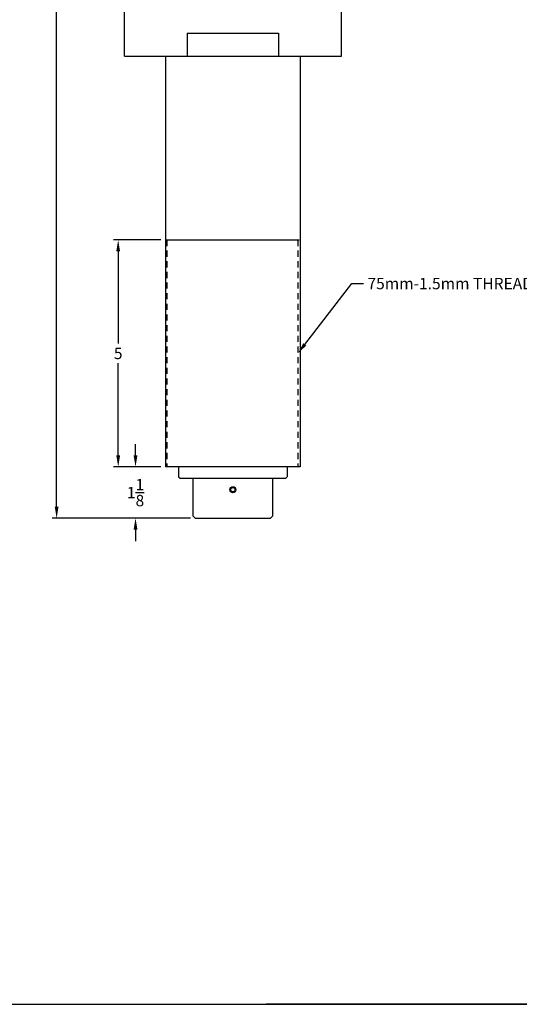
# Model space of a CAD drawing. Extents: x -24.2 to 30.2, y -10.6 to 31.4.
# Drawn here: x -2.2 to 8.8, y -10.6 to 10.9 of the extents above; entities that cross this region are included whole.
import ezdxf

# ---------------------------------------------------------------- set-up
doc = ezdxf.new("R2010")
doc.units = 0
doc.header["$MEASUREMENT"] = 0
doc.header["$PDMODE"] = 2
doc.header["$PDSIZE"] = -1
doc.linetypes.add('HIDDEN', pattern=[0.2, 0.133333, -0.066667])
doc.layers.get('0').update_dxf_attribs({"color": 255, "linetype": 'CONTINUOUS'})
doc.layers.get('Defpoints').update_dxf_attribs({"linetype": 'CONTINUOUS'})
doc.layers.add('TitleBlock&Notes', color=3, linetype='CONTINUOUS')
doc.styles.get("Standard").update_dxf_attribs({"font": 'simplex.shx'})
doc.dimstyles.get("Standard").update_dxf_attribs({"dimtxt": 0.18, "dimasz": 0.18, "dimexe": 0.18, "dimexo": 0.0625, "dimgap": 0.09, "dimtad": 0, "dimtih": 1, "dimtoh": 1, "dimdec": 4, "dimzin": 0, "dimdsep": 46, "dimtxsty": 'STANDARD', "dimcen": 0.09, "dimadec": 0, "dimazin": 0, "dimtfac": 1, "dimtdec": 4, "dimtofl": 0, "dimtmove": 0, "dimatfit": 3, "dimfxl": 1, "dimtolj": 1, "dimtzin": 0, "dimarcsym": 0})

# ---------------------------------------------------------------- blocks, each defined once
blk = doc.blocks.new('*D17')
at = {"color": 1, "linetype": 'Continuous', "lineweight": -2}
for p, q in [((0.93, 6.106), (-0.101, 6.106)), ((-0.001, 5.856), (-0.001, 3.836)), ((-0.001, 1.385), (-0.001, 3.406)), ((0.934, 1.135), (-0.101, 1.135))]:
    blk.add_line(p, q, dxfattribs=at)
at = {"color": 1, "linetype": 'Continuous'}
for points in [[(-0.043, 5.856), (0.04, 5.856), (-0.001, 6.106)], [(-0.043, 1.385), (0.04, 1.385), (-0.001, 1.135)]]:
    blk.add_solid(points, dxfattribs=at)
at = {"layer": 'Defpoints', "color": 0, "linetype": 'Continuous'}
for p in [(-0.001, 6.106), (1.03, 6.106), (1.034, 1.135)]:
    blk.add_point(p, dxfattribs=at)
at = {"color": 1, "linetype": 'Continuous', "insert": (-0.001, 3.621), "char_height": 0.25, "attachment_point": 5}
blk.add_mtext('\\A1;5', dxfattribs=at)
blk = doc.blocks.new('*D18')
at = {"color": 1, "linetype": 'Continuous', "lineweight": -2}
for p, q in [((0.379, 1.385), (0.379, 1.635)), ((0.934, 1.135), (0.279, 1.135)), ((1.585, 0.01), (0.279, 0.01)), ((0.379, -0.24), (0.379, -0.49))]:
    blk.add_line(p, q, dxfattribs=at)
at = {"color": 1, "linetype": 'Continuous'}
for points in [[(0.337, 1.385), (0.42, 1.385), (0.379, 1.135)], [(0.337, -0.24), (0.42, -0.24), (0.379, 0.01)]]:
    blk.add_solid(points, dxfattribs=at)
at = {"layer": 'Defpoints', "color": 0, "linetype": 'Continuous'}
for p in [(0.379, 1.135), (1.034, 1.135), (1.685, 0.01)]:
    blk.add_point(p, dxfattribs=at)
at = {"color": 1, "linetype": 'Continuous', "insert": (0.379, 0.572), "char_height": 0.25, "attachment_point": 5}
blk.add_mtext('\\A1;1{\\H1.000000x;\\S1/8;}', dxfattribs=at)
blk = doc.blocks.new('*D21')
at = {"color": 1, "linetype": 'Continuous', "lineweight": -2}
for p, q in [((0.242, 22.945), (-1.448, 22.945)), ((-1.348, 22.695), (-1.348, 11.742)), ((-1.348, 0.26), (-1.348, 11.213)), ((1.585, 0.01), (-1.448, 0.01))]:
    blk.add_line(p, q, dxfattribs=at)
at = {"color": 1, "linetype": 'Continuous'}
for points in [[(-1.39, 22.695), (-1.307, 22.695), (-1.348, 22.945)], [(-1.39, 0.26), (-1.307, 0.26), (-1.348, 0.01)]]:
    blk.add_solid(points, dxfattribs=at)
at = {"layer": 'Defpoints', "color": 0, "linetype": 'Continuous'}
for p in [(-1.348, 22.945), (0.343, 22.945), (1.685, 0.01)]:
    blk.add_point(p, dxfattribs=at)
at = {"color": 1, "linetype": 'Continuous', "insert": (-1.348, 11.477), "char_height": 0.35, "attachment_point": 5}
blk.add_mtext('\\A1;23', dxfattribs=at)

msp = doc.modelspace()

# ---------------------------------------------------------------- linework, layer by layer
at = {"color": 255, "linetype": 'Continuous'}
for p, q in [((0.135, 10.135), (0.135, 22.51)), ((4.885, 10.135), (4.885, 22.51)), ((1.51, 10.635), (3.51, 10.635)), ((1.51, 10.635), (1.51, 10.135)), ((3.51, 10.635), (3.51, 10.135)), ((0.135, 10.135), (4.885, 10.135)), ((1.0336, 10.135), (3.9864, 10.135)), ((1.3225, 1.135), (1.3225, 0.915)), ((3.6975, 1.135), (3.6975, 0.915)), ((1.3225, 0.915), (1.3525, 0.885)), ((1.3525, 0.885), (3.6675, 0.885)), ((1.635, 0.885), (1.635, 0.06)), ((3.385, 0.06), (3.385, 0.885)), ((3.6975, 0.915), (3.6675, 0.885)), ((1.635, 0.06), (1.685, 0.01)), ((1.685, 0.01), (3.335, 0.01)), ((3.385, 0.06), (3.335, 0.01))]:
    msp.add_line(p, q, dxfattribs=at)
at = {"color": 7, "linetype": 'Continuous'}
for p, q in [((1.0336, 10.135), (1.0336, 1.135)), ((3.9864, 10.135), (3.9864, 1.135)), ((1.03, 6.1062), (3.9627, 6.1062)), ((3.9864, 1.135), (1.0336, 1.135))]:
    msp.add_line(p, q, dxfattribs=at)
at = {"color": 7, "linetype": 'HIDDEN'}
for p, q in [((1.0613, 6.1062), (1.0613, 1.135)), ((3.9315, 6.1062), (3.9315, 1.135))]:
    msp.add_line(p, q, dxfattribs=at)
at = {"color": 1, "linetype": 'Continuous'}
for p, q in [((4.0845, 3.8183), (5.1167, 5.1518)), ((5.1167, 5.1518), (5.3667, 5.1518))]:
    msp.add_line(p, q, dxfattribs=at)
at = {"color": 255, "linetype": 'Continuous'}
for radius in [0.065, 0.045]:
    msp.add_circle((2.51, 0.635), radius, dxfattribs=at)
at = {"color": 1, "linetype": 'Continuous'}
msp.add_solid([(4.1175, 3.7928), (4.0516, 3.8438), (3.9315, 3.6206)], dxfattribs=at)
at = {"layer": 'TitleBlock&Notes', "color": 3}
msp.add_line((14.7339, -10.6355), (3.2379, -10.6395), dxfattribs=at)
at = {"layer": 'TitleBlock&Notes'}
msp.add_lwpolyline([(-24.1606, -10.6355), (30.2373, -10.6355), (30.2373, 31.3992), (-24.1606, 31.3992)], close=True, dxfattribs=at)

# ---------------------------------------------------------------- texts
at = {"color": 1, "linetype": 'Continuous', "insert": (5.4567, 5.2768), "char_height": 0.25, "attachment_point": 1}
msp.add_mtext('\\A1;75mm-1.5mm THREAD', dxfattribs=at)

# ---------------------------------------------------------------- dimensions: what is measured, and where the dimension line sits
at = {"color": 7, "linetype": 'Continuous'}
for base, p1, p2, override, picture, middle in [((-1.3482, 22.945), (1.685, 0.01), (0.3425, 22.945), {"dimtxt": 0.35, "dimasz": 0.25, "dimexe": 0.1, "dimexo": 0.1, "dimdec": 1, "dimrnd": 1e-06, "dimlunit": 5, "dimclrd": 1, "dimclre": 1, "dimclrt": 1, "dimtdec": 1}, '*D21', (-1.3482, 11.4775)), ((-0.0013, 6.1062), (1.0336, 1.135), (1.03, 6.1062), {"dimtxt": 0.25, "dimasz": 0.25, "dimexe": 0.1, "dimexo": 0.1, "dimdec": 3, "dimrnd": 1e-06, "dimlunit": 5, "dimclrd": 1, "dimclre": 1, "dimclrt": 1, "dimtdec": 3}, '*D17', (-0.0013, 3.6206)), ((0.3788, 1.135), (1.685, 0.01), (1.0336, 1.135), {"dimtxt": 0.25, "dimasz": 0.25, "dimexe": 0.1, "dimexo": 0.1, "dimdec": 3, "dimrnd": 1e-06, "dimlunit": 5, "dimclrd": 1, "dimclre": 1, "dimclrt": 1, "dimtdec": 3}, '*D18', (0.3788, 0.5725))]:
    dim = msp.add_linear_dim(base=base, p1=p1, p2=p2, angle=90, dimstyle='STANDARD', override=override, dxfattribs=at)
    dim.commit()
    dim.dimension.update_dxf_attribs({"geometry": picture, "text_midpoint": middle})

doc.saveas('drawing.dxf')
